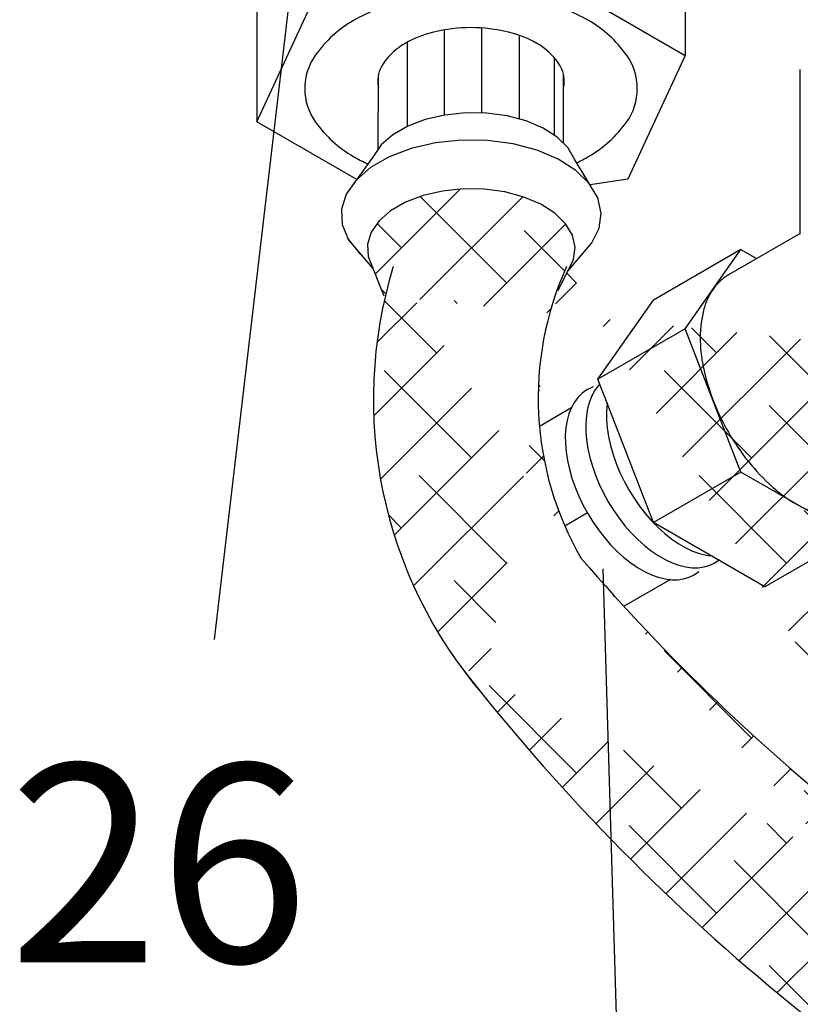
# Model space of a CAD drawing. Extents: x -1.7 to 84.9, y -0.9 to 64.1.
# Drawn here: x 34.2 to 36.2, y 24.8 to 27.3 of the extents above; entities that cross this region are included whole.
import ezdxf
from ezdxf.enums import TextEntityAlignment as Align

# ---------------------------------------------------------------- set-up
doc = ezdxf.new("R2010")
doc.units = 0
doc.header["$MEASUREMENT"] = 0
doc.layers.get('0').update_dxf_attribs({"linetype": 'CONTINUOUS'})
for name, color, linetype in [('BYPASS', 6, 'CONTINUOUS'), ('DRAINMN', 4, 'CONTINUOUS'), ('HATCH', 4, 'CONTINUOUS')]:
    doc.layers.add(name, color=color, linetype=linetype)
doc.styles.add('ROMAN', font='ROMANS.shx', dxfattribs={"oblique": 15, "height": 0.8})

msp = doc.modelspace()

# ---------------------------------------------------------------- hatches: boundary and pattern name
at = {"layer": 'HATCH'}
h = msp.add_hatch(dxfattribs=at)
h.set_pattern_fill('ANSI38', color=256, style=0)
h.set_pattern_definition([(45, (0, 0), (-0.08838834764831843, 0.08838834764831845), []), (135, (0, 0), (-0.2651650429449553, 0.08838834764831846), [0.3125, -0.1875])])
edge = h.paths.add_edge_path()
edge.add_arc((45.19253857978934, 24.49158779084514), 3.5, 242.704956872907, 360.0000000000006)
edge.add_arc((45.19253857978987, 24.49158779084701), 3.94, 243.1254277139111, 360)
edge.add_line((43.58753421674203, 21.38128860996252), (37.18233627509519, 24.68655606002419))
edge.add_line((43.41150536340139, 20.97711476034572), (37.10258205714434, 24.17429449983243))
edge.add_arc((39.55889068021555, 29.29202342805963), 5.182503306177079, 220.7467417336816, 242.7049568729069)
edge.add_arc((39.48306116775086, 28.87164071264641), 5.266093641312489, 217.9045472102461, 243.1254277139111)
edge.add_arc((36.32932736609261, 26.31394385216129), 0.805686372655764, 155.6254629234672, 210.1465650468167)
edge.add_arc((36.25164805590348, 26.31151575498748), 1.144117234624331, 162.9776332700739, 220.6162067459422)
edge.add_line((35.57406431888915, 26.58625668511172), (35.61284520632022, 26.66450668347034))
edge.add_line((35.61284520632022, 26.66450668347034), (35.61687826983869, 26.69508316882428))
edge.add_line((35.61687826983869, 26.69508316882428), (35.61016800142215, 26.72550247337975))
edge.add_line((35.61016800142215, 26.72550247337975), (35.59298912024799, 26.75451922723417))
edge.add_line((35.59298912024799, 26.75451922723417), (35.56604493173003, 26.78094548107543))
edge.add_line((35.56604493173003, 26.78094548107543), (35.53043853411193, 26.80369934096629))
edge.add_line((35.53043853411193, 26.80369934096629), (35.48762765749563, 26.82184926120934))
edge.add_line((35.48762765749563, 26.82184926120934), (35.4393649842, 26.83465218193734))
edge.add_line((35.4393649842, 26.83465218193734), (35.38762639374043, 26.8415839500714))
edge.add_line((35.38762639374043, 26.8415839500714), (35.33453007008921, 26.84236077820964))
edge.add_line((35.33453007008921, 26.84236077820964), (35.28224978297529, 26.83695086291684))
edge.add_line((35.28224978297529, 26.83695086291684), (35.23292589349578, 26.82557568676071))
edge.add_line((35.23292589349578, 26.82557568676071), (35.18857772748121, 26.80870095078959))
edge.add_line((35.18857772748121, 26.80870095078959), (35.15102090405892, 26.78701750867683))
edge.add_line((35.15102090405892, 26.78701750867683), (35.12179300399266, 26.76141308309028))
edge.add_line((35.12179300399266, 26.76141308309028), (35.10209062094514, 26.73293592222174))
edge.add_line((35.10209062094514, 26.73293592222174), (35.09272037279339, 26.70275188438322))
edge.add_line((35.09272037279339, 26.70275188438322), (35.09406587859747, 26.67209670763023))
edge.add_line((35.09406587859747, 26.67209670763023), (35.13406431888915, 26.57258083225551))
edge.add_line((49.13253857978952, 25.16145698612731), (49.13253857978952, 24.49158779084536))
edge.add_line((48.69253857978951, 25.16145698612648), (48.69253857978951, 24.49158779084537))
edge.add_line((48.69412717918107, 25.10126331861082), (48.65534629174999, 25.17951331696942))
edge.add_line((48.65534629174999, 25.17951331696942), (48.65131322823154, 25.21008980232337))
edge.add_line((48.65131322823154, 25.21008980232337), (48.65802349664808, 25.24050910687885))
edge.add_line((48.65802349664808, 25.24050910687885), (48.67520237782224, 25.26952586073327))
edge.add_line((48.67520237782224, 25.26952586073327), (48.7021465663402, 25.29595211457453))
edge.add_line((48.7021465663402, 25.29595211457453), (48.7377529639583, 25.31870597446537))
edge.add_line((48.7377529639583, 25.31870597446537), (48.78056384057459, 25.33685589470844))
edge.add_line((48.78056384057459, 25.33685589470844), (48.82882651387021, 25.34965881543644))
edge.add_line((48.82882651387021, 25.34965881543644), (48.8805651043298, 25.35659058357048))
edge.add_line((48.8805651043298, 25.35659058357048), (48.93366142798101, 25.35736741170874))
edge.add_line((48.93366142798101, 25.35736741170874), (48.98594171509492, 25.35195749641592))
edge.add_line((48.98594171509492, 25.35195749641592), (49.03526560457444, 25.34058232025981))
edge.add_line((49.03526560457444, 25.34058232025981), (49.07961377058901, 25.32370758428868))
edge.add_line((49.07961377058901, 25.32370758428868), (49.1171705940113, 25.30202414217592))
edge.add_line((49.1171705940113, 25.30202414217592), (49.14639849407757, 25.27641971658937))
edge.add_line((49.14639849407757, 25.27641971658937), (49.16610087712507, 25.24794255572084))
edge.add_line((49.16610087712507, 25.24794255572084), (49.17547112527683, 25.21775851788232))
edge.add_line((49.17547112527683, 25.21775851788232), (49.17412561947275, 25.18710334112933))
edge.add_line((49.17412561947275, 25.18710334112933), (49.13412717918106, 25.08758746575459))

# ---------------------------------------------------------------- linework, layer by layer
at = {"extrusion": (-0.7071067811865478, 0.4082482904638628, 0.5773502691896257)}
for p, q in [((35.894982781611, 27.68979994066818, -114.5120119336033), (35.894982781611, 27.17948957758835, -114.5120119336033)), ((35.89498278161106, 27.68979994066819, -114.5120119336033), (35.89498278161106, 27.17948957758836, -114.5120119336033)), ((34.81314585616723, 27.52243918586347, -114.5120119336033), (34.81314585616725, 27.01212882278366, -114.5120119336033)), ((34.81314585616729, 27.52243918586348, -114.5120119336033), (34.8131458561673, 27.01212882278367, -114.5120119336033)), ((35.49900298414652, 27.40810862024812, -114.5120119336033), (35.894982781611, 27.17948957758835, -114.5120119336033)), ((35.49900298414658, 27.40810862024813, -114.5120119336033), (35.89498278161106, 27.17948957758836, -114.5120119336033)), ((34.81314585616725, 27.01212882278366, -114.5120119336033), (34.95808452142465, 27.32442824284577, -114.5120119336033)), ((34.8131458561673, 27.01212882278367, -114.5120119336033), (34.9580845214247, 27.32442824284578, -114.5120119336033)), ((35.894982781611, 27.17948957758835, -114.5120119336033), (35.75004411635359, 26.86719015752623, -114.5120119336033)), ((35.89498278161106, 27.17948957758836, -114.5120119336033), (35.75004411635364, 26.86719015752624, -114.5120119336033)), ((35.06570929288019, 26.86631125461003, -114.5120119336033), (34.8131458561673, 27.01212882278367, -114.5120119336033)), ((35.75004411635364, 26.86719015752624, -114.5120119336033), (35.65465455224957, 26.8524333406036, -114.5120119336033))]:
    msp.add_line(p, q, dxfattribs=at)
at = {"extrusion": (0.001320601802573884, 0.8164955129561615, 0.5773502691896261)}
for p, q in [((35.28687894151633, 27.02873927500562, -114.5120119336034), (35.28695026289837, 27.2439514874124, -114.5120119336034)), ((35.38140949259802, 27.03377538873937, -114.5120119336034), (35.38148068628669, 27.24860228645056, -114.5120119336034)), ((35.47631982591997, 27.01835942991198, -114.5120119336034), (35.47639001112513, 27.23014322945502, -114.5120119336034)), ((35.19383716210415, 27.00050781091372, -114.5120119336034), (35.19390767572137, 27.21328259360149, -114.5120119336034)), ((35.56469666305909, 26.97742013399096, -114.5120119336033), (35.56476154838781, 27.17321156060672, -114.5120119336033)), ((35.1196556518046, 26.9422111703156, -114.5120119336034), (35.12003489674563, 27.12933226419833, -114.5120119336034)), ((35.58781820740182, 26.9571262346625, -114.5120119336034), (35.58781818768002, 27.13066666921446, -114.5120119336034))]:
    msp.add_line(p, q, dxfattribs=at)
for p, q in [((35.10771606996423, 26.92495410085604, -114.5120119336034), (35.03899764803808, 26.8288894561077, -114.5120119336034)), ((35.67409437363437, 26.81959764505518, -114.5120119336034), (35.61579345044121, 26.91752065201399, -114.5120119336034)), ((35.10607205319192, 26.64222541850111, -114.5120119336034), (35.04397443834664, 26.71550132645669, -114.5120119336034)), ((35.5982339249611, 26.635024822221, -114.5120119336034), (35.659176778058, 26.7065005811067, -114.5120119336034))]:
    msp.add_line(p, q)
at = {"elevation": -114.5120119336033, "flags": 128}
for points in [[(35.62117871987692, 26.90847548175691, 0.01762429697229444), (35.65104916698757, 26.92434491819117, 0.1066170543910067), (35.74681974479511, 27.01109741144319, 0.1568512196707826), (35.77406431888918, 27.09580920018601, 0.1568512196707817), (35.74681974479508, 27.18052098892881, 0.1066170543910078), (35.65104916698757, 27.2672734821808, 0.07234108405765739), (35.52270593715721, 27.31841165570901, 0.05875186753537622), (35.35406431888921, 27.33829631324562, 0.05875186753537422), (35.18542270062121, 27.31841165570904, 0.07234108405766007), (35.05707947079085, 27.2672734821808, 0.1066170543910078), (34.96130889298332, 27.18052098892881, 0.156851219670778), (34.93406431888919, 27.09580920018601, 0.1568512196707764), (34.96130889298333, 27.01109741144319, 0.1066170543910022), (35.05707947079086, 26.92434491819117, 0.02148897195355066), (35.09364282837853, 26.90528046872808, 0.02148897195355066)], [(35.58781819157813, 27.09636548366487, 0.05304838860931436), (35.5896429483437, 27.11351606738393, 0.1568512196707746), (35.57436142590281, 27.16103103664742, 0.1066170543910018), (35.52064356527911, 27.20969064012851, 0.07234108405766142), (35.44865565531909, 27.23837411830132, 0.05875186753537578), (35.35406431888919, 27.2495274525148, 0.05875186753537979), (35.25947298245928, 27.23837411830132, 0.07234108405766632), (35.18748507249929, 27.20969064012851, 0.106617054391006), (35.13376721187556, 27.16103103664742, 0.1568512196707796), (35.11848568943471, 27.1135160673839, 0.04784269574436961), (35.11997144341884, 27.09802411836424, 0.04784269574436961)]]:
    msp.add_lwpolyline(points, format="xyb", dxfattribs=at)
at = {"elevation": -114.5120119336033}
for points in [[(35.61579345044118, 26.91752065201396), (35.59861456926711, 26.94653740586838), (35.5716703807491, 26.97296365970959), (35.53606398313098, 26.99571751960048), (35.49325310651471, 27.01386743984355), (35.44499043321911, 27.02667036057153), (35.39325184275952, 27.03360212870561), (35.34015551910833, 27.03437895684385), (35.2878752319944, 27.02896904155102), (35.23855134251485, 27.01759386539493), (35.19420317650026, 27.00071912942383), (35.15664635307808, 26.97903568731101), (35.12741845301169, 26.95343126172446), (35.10771606996483, 26.92495410085681)], [(35.65917677805756, 26.70650058110613), (35.65917677805802, 26.70650058110658), (35.67744087975691, 26.74335290766834), (35.68248220915498, 26.78157351436079), (35.67409437363435, 26.8195976450551), (35.65262077216672, 26.85586858737315), (35.61894053651925, 26.88890140467475), (35.57443253949656, 26.91734372953829), (35.52091894372622, 26.94003112984214), (35.46059060210671, 26.95603478075219), (35.39591736403224, 26.96469949091968), (35.32954695946821, 26.96567052609251), (35.26419660057582, 26.95890813197647), (35.20254173872637, 26.94468916178135), (35.14710653120819, 26.92359574181745), (35.10016050193041, 26.89649143917649), (35.06362562684748, 26.86448590719331), (35.03899764803813, 26.82888945610759), (35.02728483784835, 26.79115940880951), (35.02896672010356, 26.75284043786829), (35.04397443834662, 26.71550132645663), (35.07169357482933, 26.6806707421828), (35.0770817488979, 26.67643431483864)], [(35.57406431888915, 26.58625668511172), (35.61284520632022, 26.66450668347034), (35.61687826983869, 26.69508316882428), (35.61016800142215, 26.72550247337975), (35.59298912024799, 26.75451922723417), (35.56604493173003, 26.78094548107543), (35.53043853411193, 26.80369934096629), (35.48762765749563, 26.82184926120934), (35.4393649842, 26.83465218193734), (35.38762639374043, 26.8415839500714), (35.33453007008921, 26.84236077820964), (35.28224978297529, 26.83695086291684), (35.23292589349578, 26.82557568676071), (35.18857772748121, 26.80870095078959), (35.15102090405892, 26.78701750867683), (35.12179300399266, 26.76141308309028), (35.10209062094514, 26.73293592222174), (35.09272037279339, 26.70275188438322), (35.09406587859747, 26.67209670763023), (35.13406431888915, 26.57258083225551)]]:
    msp.add_lwpolyline(points, dxfattribs=at)
for centre, radius, start, end in [((36.25164805590348, 26.31151575498748, -171.7680179004047), 1.144117234624331, 162.9776332700739, 220.6162067459422), ((36.32932736609261, 26.31394385216129, -171.7680179004047), 0.805686372655764, 155.6254629234672, 210.1465650468167), ((39.55889068021555, 29.29202342805963, -57.25600596680163), 5.182503306177079, 220.7467417336816, 242.7049568729069), ((39.48306116775086, 28.87164071264641, -171.7680179004035), 5.266093641312489, 217.9045472102461, 243.1254277139111)]:
    msp.add_arc(centre, radius, start, end)
at = {"layer": 'BYPASS', "extrusion": (-0.7071067811865581, 0.4082482904638449, 0.5773502691896257)}
for p, q in [((36.18578384584335, 26.72999924321601, -56.95313989545017), (36.18578384584333, 27.14376318631057, -56.95313989545016)), ((36.18578384584335, 26.72999924321601, -56.95313989545017), (36.18578384584334, 27.14376318631058, -56.95313989545016)), ((36.18578384584335, 26.72999924321601, -56.95313989545017), (36.00423045525007, 26.62517934428467, -56.95313989545016)), ((36.18578384584335, 26.72999924321601, -56.95313989545017), (36.00423045525007, 26.62517934428469, -56.95313989545016)), ((36.03579304333051, 26.68922300679803, -56.95313989545017), (35.8151757276003, 26.5618495401733, -56.95313989545017)), ((35.89535563141094, 26.48942976053495, -56.95313989545018), (36.03579304333051, 26.68922300679803, -56.95313989545017)), ((36.03579304333051, 26.68922300679803, -56.95313989545017), (36.07547518797824, 26.66631250990363, -56.95313989545016)), ((35.67473831568074, 26.36205629391023, -56.95313989545017), (35.8151757276003, 26.5618495401733, -56.95313989545017)), ((35.89535563141094, 26.48942976053495, -56.95313989545018), (35.67473831568074, 26.36205629391023, -56.95313989545017)), ((36.03579304333051, 26.12747335911976, -56.95313989545016), (35.89535563141094, 26.48942976053495, -56.95313989545018)), ((35.81517572760031, 26.00009989249503, -56.95313989545016), (35.67473831568074, 26.36205629391023, -56.95313989545017)), ((36.03579304333051, 26.12747335911976, -56.95313989545016), (35.81517572760031, 26.00009989249503, -56.95313989545016)), ((36.31666786716966, 25.96531020396765, -56.95313989545017), (36.03579304333051, 26.12747335911976, -56.95313989545016)), ((36.09605055143946, 25.83793673734291, -56.95313989545017), (35.81517572760031, 26.00009989249503, -56.95313989545016)), ((36.31666786716966, 25.96531020396765, -56.95313989545017), (36.09605055143946, 25.83793673734291, -56.95313989545017))]:
    msp.add_line(p, q, dxfattribs=at)
at = {"layer": 'BYPASS', "extrusion": (-0.7071067811865475, 0.4082482904638635, 0.5773502691896257)}
for p, q in [((35.60878819325649, 26.29023278892201, -56.95313989545014), (35.5267806261413, 26.24288569797247, -56.95313989545015)), ((35.64857035959704, 26.02452589877285, -56.95313989545015), (35.59105613503178, 25.99132004573787, -56.95313989545015)), ((35.73993983910015, 25.78860295776489, -56.95313989545015), (35.85837134397951, 25.85697941898752, -56.95313989545016))]:
    msp.add_line(p, q, dxfattribs=at)
at = {"layer": 'BYPASS'}
msp.add_line((35.68673568934506, 25.88296586774608, 0.3028660713516018), (35.73332547299152, 24.35098892452685, -0.03398876440569154), dxfattribs=at)
for points, elevation in [([(36.18578384584336, 26.72999924321603), (36.1858318747136, 26.72997151373487)], -56.95313989545024), ([(35.965574343046, 26.5893263917404), (35.96557433737075, 26.58932638366653), (35.96557433169551, 26.58932637559263)], -56.95313989545023), ([(35.679565010834, 26.34961620985767), (35.67622589537041, 26.34632102694465), (35.66713203493293, 26.33420437115706), (35.65945983100135, 26.32037485615913), (35.65327430424655, 26.30494968482424), (35.64862787599428, 26.28805958295173), (35.64555992396247, 26.26984769138723), (35.64409644854192, 26.25046835292717), (35.64424985244686, 26.23008580428943), (35.64601883560456, 26.20887278423348), (35.64938840617233, 26.18700906962813), (35.65433000759212, 26.16467995187176), (35.66080176060149, 26.14207466657838), (35.66874881815426, 26.11938478983633), (35.67810383024, 26.09680261463282), (35.68878751466418, 26.07451952120213), (35.70070932895227, 26.05272435510952), (35.71376823768176, 26.031601826816), (35.72785356874094, 26.01133094628744), (35.74284595125756, 25.99208350591459), (35.75861832724651, 25.97402262460032), (35.77503702840591, 25.95730136535425), (35.791962908934, 25.9420614381083), (35.80925252476703, 25.92843199874845), (35.82675934924406, 25.91652855453987), (35.84433501489647, 25.90645198522158), (35.86183057083809, 25.8982876880672), (35.87909774509943, 25.89210485415731), (35.89599020120792, 25.88795588199599), (35.91236477836657, 25.88587593344261), (35.92808270471717, 25.88588263572011), (35.94301077340953, 25.88797593202783), (35.95702247150794, 25.89213808202263), (35.96999905216704, 25.89833381216545), (35.98176965262099, 25.9064685343934)], -56.95313989545019), ([(35.6627376929321, 26.3425479523775), (35.65924897564489, 26.34144464444807), (35.64639739046866, 26.33502040065416), (35.63470281910954, 26.32662213684988), (35.62426437114335, 26.31632102694465), (35.61517051070586, 26.30420437115706), (35.60749830677428, 26.29037485615913), (35.60131278001948, 26.27494968482424), (35.59666635176721, 26.25805958295173), (35.5935983997354, 26.23984769138723), (35.59213492431485, 26.22046835292717), (35.59228832821979, 26.20008580428943), (35.5940573113775, 26.17887278423348), (35.59742688194527, 26.15700906962813), (35.60236848336505, 26.13467995187176), (35.60884023637443, 26.11207466657838), (35.61678729392719, 26.08938478983633), (35.62614230601294, 26.06680261463282), (35.63682599043712, 26.04451952120213), (35.6487478047252, 26.02272435510952), (35.66180671345469, 26.001601826816), (35.67589204451387, 25.98133094628744), (35.6908844270305, 25.96208350591459), (35.70665680301944, 25.94402262460032), (35.72307550417884, 25.92730136535425), (35.74000138470694, 25.9120614381083), (35.75729100053996, 25.89843199874845), (35.77479782501699, 25.88652855453986), (35.79237349066941, 25.87645198522158), (35.80986904661103, 25.8682876880672), (35.82713622087236, 25.86210485415731), (35.84402867698085, 25.85795588199599), (35.86040325413951, 25.8558759334426), (35.8761211804901, 25.85588263572011), (35.89104924918246, 25.85797593202783), (35.90506094728087, 25.86213808202262), (35.91803752793997, 25.86833381216545), (35.92980812839392, 25.8764685343934)], -56.95313989545019), ([(35.69793120687999, 26.30228008953455), (35.69752144818953, 26.29984769138723), (35.69605797276898, 26.28046835292717), (35.69621137667393, 26.26008580428943), (35.69798035983163, 26.23887278423348), (35.7013499303994, 26.21700906962813), (35.70629153181918, 26.19467995187176), (35.71276328482856, 26.17207466657838), (35.72071034238132, 26.14938478983633), (35.73006535446707, 26.12680261463282), (35.74074903889125, 26.10451952120214), (35.75267085317934, 26.08272435510952), (35.76572976190882, 26.061601826816), (35.77981509296801, 26.04133094628745), (35.79480747548463, 26.02208350591459), (35.81057985147358, 26.00402262460032), (35.82699855263298, 25.98730136535426), (35.84392443316107, 25.9720614381083), (35.8612140489941, 25.95843199874845), (35.87872087347112, 25.94652855453987), (35.89629653912354, 25.93645198522158), (35.91379209506516, 25.9282876880672), (35.9310592693265, 25.92210485415731), (35.94795172543498, 25.91795588199599), (35.96013342807203, 25.91640852510658)], -56.95313989545019), ([(36.17623044523992, 26.04639178732313), (36.17623045525011, 26.04639178154373), (36.17623046526029, 26.04639177576435)], -56.95313989545023)]:
    msp.add_lwpolyline(points, dxfattribs=dict(at, elevation=elevation))
at = {"layer": 'BYPASS', "elevation": -56.95313989545024}
for points in [[(36.00423045525009, 26.62517934428472, 0.02826768284379149), (35.99339426851441, 26.61807797207031, 0.02779584689405404), (35.98325143748683, 26.60966885756834, 0.02690517563839003), (35.97408274469444, 26.60019830600643, 0.02568778285673227), (35.965574343046, 26.5893263917404)], [(35.96557433169551, 26.58932637559263, 0.08794553129380309), (35.9424978169227, 26.53995555523665, 0.06554345619843881), (35.93298572252192, 26.46770401673146, 0.05050492752261348), (35.94046538801672, 26.39384402929917, 0.04209150429542794), (35.96557433218997, 26.30845157318002)], [(35.96557434255151, 26.30845154647474, 0.03838980212159351), (36.00416234956764, 26.22792302944576, 0.03838980241430514), (36.05460808903815, 26.1542405784252, 0.04209150360651321), (36.11600565234083, 26.08979936435264, 0.0505049260635483), (36.17623044523993, 26.04639178732312)], [(36.17623046526029, 26.04639177576435, 0.04728637349459301), (36.22624024755371, 26.02351090993551, 0.05903306168170146), (36.26931618909937, 26.01402903315628, 0.07276403966752018), (36.31262743019708, 26.01604604472422, 0.08313830483943904), (36.34823045525012, 26.02935386648103)]]:
    msp.add_lwpolyline(points, format="xyb", dxfattribs=at)
at = {"layer": 'DRAINMN'}
msp.add_line((35.00247299002863, 28.24218931759548, -57.25600596680164), (34.7052400168045, 25.70470358324086, -57.25600596680165), dxfattribs=at)
at = {"layer": 'HATCH'}
msp.add_line((35.13889159862925, 26.57755581467573, -114.5120119336033), (35.12747675010034, 26.58897066320464, -114.5120119336033), dxfattribs=at)

# ---------------------------------------------------------------- texts
at = {"layer": 'DRAINMN', "style": 'ROMAN', "oblique": 15}
msp.add_text('26', height=0.5, dxfattribs=at).set_placement((34.56536074292078, 25.07526830711022, -57.25600596680165), align=Align.MIDDLE)

doc.saveas('drawing.dxf')
